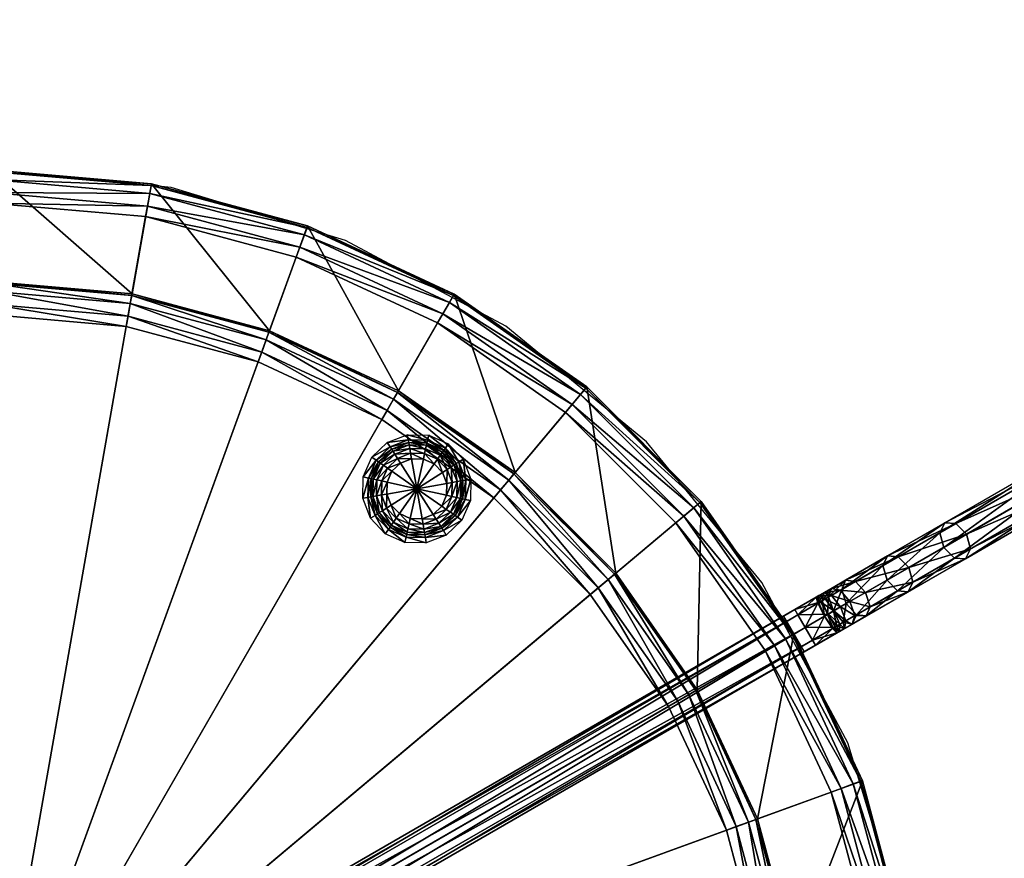
# Model space of a CAD drawing. Extents: x -2.036 to -1.472, y 1.551 to 1.887.
# Drawn here: x -1.787 to -1.668, y 1.692 to 1.793 of the extents above; entities that cross this region are included whole.
import ezdxf

# ---------------------------------------------------------------- set-up
doc = ezdxf.new("R2010")
doc.units = 0
for name, color, linetype in [('72_BELUX_BASICS_D2_LI_ELECTRIC', 18, 'CONTINUOUS'), ('72_BELUX_BASICS_D2_LI_FRAME', 18, 'CONTINUOUS'), ('72OFGO2D01_GRAFIK', 1, 'CONTINUOUS'), ('72OFGO3D01_ANY', 1, 'CONTINUOUS'), ('72OFGO3D01_UTURN__BODY', 1, 'CONTINUOUS'), ('72OFGO3D01_UTURN__CABLE', 1, 'CONTINUOUS')]:
    doc.layers.add(name, color=color, linetype=linetype)

# ---------------------------------------------------------------- blocks, each defined once
blk = doc.blocks.new('OB__000012')
at = {"layer": '72OFGO3D01_UTURN__CABLE'}
mesh = blk.add_polyface(dxfattribs=at)
corners = [(0.00073, 0, 0.03625), (0.00073, -0.10489, 0.03625), (0.0025, -0.10488, 0.03551), (0.0025, 0, 0.03551), (0, 0, 0.03801), (0, -0.10489, 0.03801), (0.00073, 0, 0.03978), (0.00073, -0.1049, 0.03978), (0.0025, 0, 0.04051), (0.0025, -0.1049, 0.04051), (0.00427, 0, 0.03978), (0.00427, -0.1049, 0.03978), (0.005, 0, 0.03801), (0.005, -0.10489, 0.03801), (0.00427, 0, 0.03625), (0.00427, -0.10489, 0.03625), (0.00073, -0.10768, 0.03622), (0.0025, -0.10761, 0.03549), (0, -0.10787, 0.03799), (0.00073, -0.10805, 0.03976), (0.0025, -0.10813, 0.04049), (0.00427, -0.10805, 0.03976), (0.005, -0.10787, 0.03799), (0.00427, -0.10768, 0.03622), (0.00073, -0.1078, 0.0362), (0, -0.10825, 0.03791), (0.005, -0.10825, 0.03791), (0.00427, -0.1087, 0.03963), (0.00427, -0.1078, 0.0362), (0.00073, -0.10828, 0.03604), (0.0025, -0.10802, 0.03536), (0.00427, -0.10828, 0.03604)]
mesh.append_faces([[corners[k] for k in face] for face in [(17, 16, 24), (23, 17, 28)]], dxfattribs={"color": 159})
mesh.append_faces([[corners[k] for k in face] for face in [(0, 1, 2), (2, 3, 0), (4, 5, 1), (1, 0, 4), (6, 7, 5), (5, 4, 6), (8, 9, 7), (7, 6, 8), (10, 11, 9), (9, 8, 10), (12, 13, 11), (11, 10, 12), (14, 15, 13), (13, 12, 14), (3, 2, 15), (15, 14, 3), (1, 16, 17), (17, 2, 1), (5, 18, 16), (16, 1, 5), (7, 19, 18), (18, 5, 7), (9, 20, 19), (19, 7, 9), (11, 21, 20), (20, 9, 11), (13, 22, 21), (21, 11, 13), (15, 23, 22), (22, 13, 15), (2, 17, 23), (23, 15, 2), (18, 25, 24), (24, 16, 18), (25, 18, 19), (22, 26, 27), (27, 21, 22), (23, 28, 26), (26, 22, 23), (24, 29, 30), (30, 17, 24), (29, 24, 25), (17, 30, 31), (31, 28, 17)]], dxfattribs={"vtx2": -1, "color": 159})
mesh = blk.add_polyface(dxfattribs=at)
corners = [(0.00073, -0.10805, 0.03976), (0.00073, -0.1087, 0.03963), (0, -0.10825, 0.03791), (0.0025, -0.10813, 0.04049), (0.0025, -0.10889, 0.04033), (0.00427, -0.10805, 0.03976), (0.00427, -0.1087, 0.03963), (0, -0.10892, 0.03769), (0.00073, -0.10828, 0.03604), (0.00073, -0.10957, 0.03934), (0.0025, -0.10983, 0.04003), (0.00427, -0.10957, 0.03934), (0.005, -0.10825, 0.03791), (0.005, -0.10892, 0.03769), (0.00427, -0.1078, 0.0362), (0.00427, -0.10828, 0.03604), (0.00073, -0.10919, 0.03563), (0.0025, -0.10886, 0.03498), (0.0025, -0.10802, 0.03536), (0, -0.11, 0.03721), (0.00073, -0.11081, 0.03878), (0.0025, -0.11114, 0.03943), (0.00427, -0.11081, 0.03878), (0.005, -0.11, 0.03721), (0.00427, -0.10919, 0.03563), (0.00073, -0.11103, 0.03457), (0.0025, -0.11064, 0.03396), (0, -0.11199, 0.03607), (0.00073, -0.11294, 0.03756), (0.0025, -0.11334, 0.03817), (0.005, -0.11199, 0.03607), (0.00427, -0.11294, 0.03756), (0.00427, -0.11103, 0.03457)]
mesh.append_faces([[corners[k] for k in face] for face in [(0, 1, 2), (3, 4, 1), (1, 0, 3), (5, 6, 4), (4, 3, 5), (2, 7, 8), (1, 9, 7), (7, 2, 1), (4, 10, 9), (9, 1, 4), (6, 11, 10), (10, 4, 6), (12, 13, 11), (11, 6, 12), (14, 15, 13), (13, 12, 14), (8, 16, 17), (17, 18, 8), (7, 19, 16), (16, 8, 7), (9, 20, 19), (19, 7, 9), (10, 21, 20), (20, 9, 10), (11, 22, 21), (21, 10, 11), (13, 23, 22), (22, 11, 13), (15, 24, 23), (23, 13, 15), (18, 17, 24), (24, 15, 18), (16, 25, 26), (26, 17, 16), (19, 27, 25), (25, 16, 19), (20, 28, 27), (27, 19, 20), (28, 20, 21), (29, 21, 22), (23, 30, 31), (31, 22, 23), (24, 32, 30), (30, 23, 24), (17, 26, 32), (32, 24, 17)]], dxfattribs={"vtx2": -1, "color": 159})
mesh = blk.add_polyface(dxfattribs=at)
corners = [(0.0025, -0.11114, 0.03943), (0.0025, -0.11334, 0.03817), (0.00073, -0.11294, 0.03756), (0.00427, -0.11081, 0.03878), (0.00427, -0.11294, 0.03756), (0.00073, -0.11103, 0.03457), (0.00073, -0.11678, 0.03049), (0.0025, -0.11634, 0.02991), (0.0025, -0.11064, 0.03396), (0, -0.11199, 0.03607), (0, -0.11785, 0.0319), (0.00073, -0.11892, 0.03331), (0.0025, -0.11936, 0.03389), (0.00427, -0.11892, 0.03331), (0.005, -0.11199, 0.03607), (0.005, -0.11785, 0.0319), (0.00427, -0.11103, 0.03457), (0.00427, -0.11678, 0.03049), (0.00073, -0.12471, 0.02406), (0.0025, -0.12424, 0.0235), (0, -0.12584, 0.02542), (0.00073, -0.12697, 0.02678), (0.0025, -0.12744, 0.02735), (0.00427, -0.12697, 0.02678), (0.005, -0.12584, 0.02542), (0.00427, -0.12471, 0.02406), (0.00073, -0.14118, 0.0101), (0.0025, -0.14075, 0.00951), (0, -0.14222, 0.01153), (0.00073, -0.14327, 0.01296), (0.0025, -0.1437, 0.01355), (0.00427, -0.14327, 0.01296), (0.00427, -0.14118, 0.0101), (0.005, -0.14222, 0.01153)]
mesh.append_faces([[corners[k] for k in face] for face in [(0, 1, 2), (3, 4, 1), (5, 6, 7), (7, 8, 5), (9, 10, 6), (6, 5, 9), (2, 11, 10), (10, 9, 2), (1, 12, 11), (11, 2, 1), (4, 13, 12), (12, 1, 4), (14, 15, 13), (13, 4, 14), (16, 17, 15), (15, 14, 16), (8, 7, 17), (17, 16, 8), (6, 18, 19), (19, 7, 6), (10, 20, 18), (18, 6, 10), (11, 21, 20), (20, 10, 11), (12, 22, 21), (21, 11, 12), (13, 23, 22), (22, 12, 13), (15, 24, 23), (23, 13, 15), (17, 25, 24), (24, 15, 17), (7, 19, 25), (25, 17, 7), (18, 26, 27), (27, 19, 18), (20, 28, 26), (26, 18, 20), (28, 20, 21), (29, 21, 22), (30, 22, 23), (31, 23, 24), (25, 32, 33), (33, 24, 25), (19, 27, 32), (32, 25, 19)]], dxfattribs={"vtx2": -1, "color": 159})
mesh = blk.add_polyface(dxfattribs=at)
corners = [(0.00073, -0.12697, 0.02678), (0.00073, -0.14327, 0.01296), (0, -0.14222, 0.01153), (0.0025, -0.12744, 0.02735), (0.0025, -0.1437, 0.01355), (0.00427, -0.12697, 0.02678), (0.00427, -0.14327, 0.01296), (0.005, -0.12584, 0.02542), (0.005, -0.14222, 0.01153), (0.00073, -0.14118, 0.0101), (0.00073, -0.1461, 0.00702), (0.0025, -0.14574, 0.00638), (0.0025, -0.14075, 0.00951), (0, -0.14696, 0.00857), (0.00073, -0.14782, 0.01012), (0.0025, -0.14818, 0.01075), (0.00427, -0.14782, 0.01012), (0.005, -0.14696, 0.00857), (0.00427, -0.14118, 0.0101), (0.00427, -0.1461, 0.00702), (0.00073, -0.15019, 0.005), (0.0025, -0.1499, 0.00433), (0, -0.1509, 0.00662), (0.00073, -0.15162, 0.00824), (0.0025, -0.15191, 0.00891), (0.00427, -0.15162, 0.00824), (0.005, -0.1509, 0.00662), (0.00427, -0.15019, 0.005), (0.00073, -0.15442, 0.00336), (0.0025, -0.15419, 0.00267), (0, -0.15499, 0.00504), (0.00073, -0.15555, 0.00672), (0.00427, -0.15555, 0.00672), (0.005, -0.15499, 0.00504), (0.00427, -0.15442, 0.00336)]
mesh.append_faces([[corners[k] for k in face] for face in [(0, 1, 2), (3, 4, 1), (5, 6, 4), (7, 8, 6), (9, 10, 11), (11, 12, 9), (2, 13, 10), (10, 9, 2), (1, 14, 13), (13, 2, 1), (4, 15, 14), (14, 1, 4), (6, 16, 15), (15, 4, 6), (8, 17, 16), (16, 6, 8), (18, 19, 17), (17, 8, 18), (12, 11, 19), (19, 18, 12), (10, 20, 21), (21, 11, 10), (13, 22, 20), (20, 10, 13), (14, 23, 22), (22, 13, 14), (15, 24, 23), (23, 14, 15), (16, 25, 24), (24, 15, 16), (17, 26, 25), (25, 16, 17), (19, 27, 26), (26, 17, 19), (11, 21, 27), (27, 19, 11), (20, 28, 29), (29, 21, 20), (28, 20, 22), (30, 22, 23), (31, 23, 24), (32, 25, 26), (33, 26, 27), (21, 29, 34), (34, 27, 21)]], dxfattribs={"vtx2": -1, "color": 159})
mesh = blk.add_polyface(dxfattribs=at)
corners = [(0, -0.1509, 0.00662), (0, -0.15499, 0.00504), (0.00073, -0.15442, 0.00336), (0.00073, -0.15162, 0.00824), (0.00073, -0.15555, 0.00672), (0.0025, -0.15191, 0.00891), (0.0025, -0.15578, 0.00742), (0.00427, -0.15162, 0.00824), (0.00427, -0.15555, 0.00672), (0.005, -0.1509, 0.00662), (0.005, -0.15499, 0.00504), (0.00427, -0.15019, 0.005), (0.00427, -0.15442, 0.00336), (0.00073, -0.1588, 0.00212), (0.0025, -0.15863, 0.0014), (0.0025, -0.15419, 0.00267), (0, -0.15921, 0.00384), (0.00073, -0.15961, 0.00556), (0.0025, -0.15978, 0.00627), (0.00427, -0.15961, 0.00556), (0.005, -0.15921, 0.00384), (0.00427, -0.1588, 0.00212), (0.00073, -0.16331, 0.00126), (0.0025, -0.1632, 0.00053), (0, -0.16356, 0.00301), (0.00073, -0.16382, 0.00476), (0.0025, -0.16392, 0.00548), (0.00427, -0.16382, 0.00476), (0.005, -0.16356, 0.00301), (0.00427, -0.16331, 0.00126), (0.0025, -0.16792, 0.00005), (0.00073, -0.16796, 0.00078), (0, -0.16806, 0.00255), (0.00073, -0.16815, 0.00432), (0.00427, -0.16815, 0.00432), (0.005, -0.16806, 0.00255), (0.00427, -0.16796, 0.00078)]
mesh.append_faces([[corners[k] for k in face] for face in [(0, 1, 2), (3, 4, 1), (5, 6, 4), (7, 8, 6), (6, 5, 7), (9, 10, 8), (11, 12, 10), (2, 13, 14), (14, 15, 2), (1, 16, 13), (13, 2, 1), (4, 17, 16), (16, 1, 4), (6, 18, 17), (17, 4, 6), (8, 19, 18), (18, 6, 8), (10, 20, 19), (19, 8, 10), (12, 21, 20), (20, 10, 12), (15, 14, 21), (21, 12, 15), (13, 22, 23), (23, 14, 13), (16, 24, 22), (22, 13, 16), (17, 25, 24), (24, 16, 17), (18, 26, 25), (25, 17, 18), (19, 27, 26), (26, 18, 19), (20, 28, 27), (27, 19, 20), (21, 29, 28), (28, 20, 21), (14, 23, 29), (29, 21, 14), (30, 23, 22), (31, 22, 24), (32, 24, 25), (33, 25, 26), (34, 27, 28), (35, 28, 29), (36, 29, 23)]], dxfattribs={"vtx2": -1, "color": 159})
mesh = blk.add_polyface(dxfattribs=at)
corners = [(0.00073, -0.16796, 0.00078), (0.00073, -0.17394, 0.00073), (0.0025, -0.17397), (0.0025, -0.16792, 0.00005), (0, -0.16806, 0.00255), (0, -0.17387, 0.0025), (0.00073, -0.16815, 0.00432), (0.00073, -0.1738, 0.00427), (0.0025, -0.16819, 0.00505), (0.0025, -0.17377, 0.005), (0.00427, -0.16815, 0.00432), (0.00427, -0.1738, 0.00427), (0.005, -0.16806, 0.00255), (0.005, -0.17387, 0.0025), (0.00427, -0.16796, 0.00078), (0.00427, -0.17394, 0.00073), (0.00073, -0.18014, 0.00128), (0.0025, -0.18024, 0.00056), (0, -0.17989, 0.00304), (0.00073, -0.17965, 0.00479), (0.0025, -0.17955, 0.00552), (0.00427, -0.17965, 0.00479), (0.005, -0.17989, 0.00304), (0.00427, -0.18014, 0.00128), (0, -0.18741, 0.00445), (0.00073, -0.18695, 0.00616), (0.0025, -0.18676, 0.00687), (0.00427, -0.18695, 0.00616), (0.005, -0.18741, 0.00445), (0.00073, -0.16331, 0.00126), (0, -0.16356, 0.00301), (0.00073, -0.16382, 0.00476), (0.0025, -0.16392, 0.00548), (0.00427, -0.16382, 0.00476), (0.005, -0.16356, 0.00301), (0.00427, -0.16331, 0.00126), (0.0025, -0.1632, 0.00053)]
mesh.append_faces([[corners[k] for k in face] for face in [(0, 1, 2), (2, 3, 0), (4, 5, 1), (1, 0, 4), (6, 7, 5), (5, 4, 6), (8, 9, 7), (7, 6, 8), (10, 11, 9), (9, 8, 10), (12, 13, 11), (11, 10, 12), (14, 15, 13), (13, 12, 14), (3, 2, 15), (15, 14, 3), (1, 16, 17), (17, 2, 1), (5, 18, 16), (16, 1, 5), (7, 19, 18), (18, 5, 7), (9, 20, 19), (19, 7, 9), (11, 21, 20), (20, 9, 11), (13, 22, 21), (21, 11, 13), (15, 23, 22), (22, 13, 15), (2, 17, 23), (23, 15, 2), (24, 18, 19), (25, 19, 20), (26, 20, 21), (27, 21, 22), (28, 22, 23), (29, 0, 3), (30, 4, 0), (31, 6, 4), (32, 8, 6), (33, 10, 8), (8, 32, 33), (34, 12, 10), (35, 14, 12), (36, 3, 14)]], dxfattribs={"vtx2": -1, "color": 159})
mesh = blk.add_polyface(dxfattribs=at)
corners = [(0.00073, -0.18014, 0.00128), (0.00073, -0.18787, 0.00273), (0.0025, -0.18807, 0.00202), (0.0025, -0.18024, 0.00056), (0, -0.17989, 0.00304), (0, -0.18741, 0.00445), (0.00073, -0.17965, 0.00479), (0.00073, -0.18695, 0.00616), (0.0025, -0.17955, 0.00552), (0.0025, -0.18676, 0.00687), (0.00427, -0.17965, 0.00479), (0.00427, -0.18695, 0.00616), (0.005, -0.17989, 0.00304), (0.005, -0.18741, 0.00445), (0.00427, -0.18014, 0.00128), (0.00427, -0.18787, 0.00273), (0.00073, -0.21276, 0.01158), (0.0025, -0.21302, 0.0109), (0, -0.21215, 0.01324), (0.00073, -0.21153, 0.0149), (0.0025, -0.21128, 0.01559), (0.00427, -0.21153, 0.0149), (0.005, -0.21215, 0.01324), (0.00427, -0.21276, 0.01158), (0.00073, -0.23209, 0.01907), (0.0025, -0.23234, 0.01838), (0, -0.23148, 0.02073), (0.00073, -0.23087, 0.02239), (0.0025, -0.23061, 0.02308), (0.00427, -0.23087, 0.02239), (0.005, -0.23148, 0.02073), (0.00427, -0.23209, 0.01907), (0.00073, -0.24224, 0.02634), (0.0025, -0.24204, 0.02705), (0.00427, -0.24224, 0.02634)]
mesh.append_faces([[corners[k] for k in face] for face in [(0, 1, 2), (2, 3, 0), (4, 5, 1), (1, 0, 4), (6, 7, 5), (8, 9, 7), (10, 11, 9), (12, 13, 11), (14, 15, 13), (3, 2, 15), (15, 14, 3), (1, 16, 17), (17, 2, 1), (5, 18, 16), (16, 1, 5), (7, 19, 18), (18, 5, 7), (9, 20, 19), (19, 7, 9), (11, 21, 20), (20, 9, 11), (13, 22, 21), (21, 11, 13), (15, 23, 22), (22, 13, 15), (2, 17, 23), (23, 15, 2), (16, 24, 25), (25, 17, 16), (18, 26, 24), (24, 16, 18), (19, 27, 26), (26, 18, 19), (20, 28, 27), (27, 19, 20), (21, 29, 28), (28, 20, 21), (22, 30, 29), (29, 21, 22), (23, 31, 30), (30, 22, 23), (17, 25, 31), (31, 23, 17), (32, 27, 28), (33, 28, 29), (34, 29, 30)]], dxfattribs={"vtx2": -1, "color": 159})
mesh = blk.add_polyface(dxfattribs=at)
corners = [(0.00073, -0.24522, 0.02325), (0.00073, -0.24733, 0.02327), (0.0025, -0.24728, 0.02254), (0.0025, -0.24527, 0.02252), (0, -0.24508, 0.02502), (0, -0.24743, 0.02503), (0.00073, -0.24494, 0.02678), (0.00073, -0.24753, 0.0268), (0.0025, -0.24488, 0.02751), (0.0025, -0.24758, 0.02753), (0.00427, -0.24494, 0.02678), (0.00427, -0.24753, 0.0268), (0.005, -0.24508, 0.02502), (0.005, -0.24743, 0.02503), (0.00427, -0.24522, 0.02325), (0.00427, -0.24733, 0.02327), (0.00073, -0.23209, 0.01907), (0.00073, -0.24323, 0.02294), (0.0025, -0.24343, 0.02224), (0.0025, -0.23234, 0.01838), (0, -0.23148, 0.02073), (0, -0.24274, 0.02464), (0.00073, -0.23087, 0.02239), (0.00073, -0.24224, 0.02634), (0.0025, -0.23061, 0.02308), (0.0025, -0.24204, 0.02705), (0.00427, -0.23087, 0.02239), (0.00427, -0.24224, 0.02634), (0.005, -0.23148, 0.02073), (0.005, -0.24274, 0.02464), (0.00427, -0.23209, 0.01907), (0.00427, -0.24323, 0.02294)]
mesh.append_faces([[corners[k] for k in face] for face in [(0, 1, 2), (2, 3, 0), (4, 5, 1), (1, 0, 4), (6, 7, 5), (5, 4, 6), (8, 9, 7), (7, 6, 8), (10, 11, 9), (9, 8, 10), (12, 13, 11), (11, 10, 12), (14, 15, 13), (13, 12, 14), (3, 2, 15), (15, 14, 3), (16, 17, 18), (18, 19, 16), (20, 21, 17), (17, 16, 20), (22, 23, 21), (21, 20, 22), (24, 25, 23), (26, 27, 25), (28, 29, 27), (30, 31, 29), (29, 28, 30), (19, 18, 31), (31, 30, 19), (17, 0, 3), (3, 18, 17), (21, 4, 0), (0, 17, 21), (23, 6, 4), (4, 21, 23), (25, 8, 6), (6, 23, 25), (27, 10, 8), (8, 25, 27), (29, 12, 10), (10, 27, 29), (31, 14, 12), (12, 29, 31), (18, 3, 14), (14, 31, 18)]], dxfattribs={"vtx2": -1, "color": 159})
blk = doc.blocks.new('OB__000013')
at = {"layer": '72OFGO3D01_UTURN__CABLE', "rotation": 120}
blk.add_blockref('OB__000012', (-1.78132, 1.66535, 2.7025), dxfattribs=at)
blk = doc.blocks.new('OB__000033')
at = {"layer": '72OFGO3D01_UTURN__BODY'}
mesh = blk.add_polyface(dxfattribs=at)
corners = [(0.14977, -0.00935, 0.00021), (0.13132, -0.00441, 0.00021), (0.1311, -0.00566, 0), (0.15031, -0.00788, 0.00117), (0.1316, -0.00286, 0.00117), (0.15064, -0.00697, 0.00274), (0.13176, -0.00191, 0.00274), (0.15071, -0.00677, 0.004), (0.1318, -0.00171, 0.004), (0.14609, -0.01946, 0.022), (0.12946, -0.015, 0.022), (0.1318, -0.00171, 0.022), (0.14609, -0.01946, 0.027), (0.12946, -0.015, 0.027), (0.14602, -0.01965, 0.02826), (0.12942, -0.0152, 0.02826), (0.14569, -0.02056, 0.02983), (0.12925, -0.01616, 0.02983), (0.14515, -0.02204, 0.03079), (0.12898, -0.0177, 0.03079), (0.14472, -0.02323, 0.031), (0.12876, -0.01896, 0.031), (0.1123, -0.1123, 0), (0.1123, -0.00402, 0), (0.1123, -0.00275, 0.00021), (0.1123, -0.00118, 0.00117), (0.1123, -0.00021, 0.00274), (0.1123, 0, 0.004), (0.1123, 0, 0.022), (0.1123, -0.0135, 0.022), (0.1123, -0.0135, 0.027), (0.1123, -0.01371, 0.02826), (0.1123, -0.01468, 0.02983), (0.1123, -0.01625, 0.03079), (0.1123, -0.01752, 0.031)]
mesh.append_faces([[corners[k] for k in face] for face in [(22, 2, 23)]], dxfattribs={"color": 179})
mesh.append_faces([[corners[k] for k in face] for face in [(0, 1, 2), (3, 4, 1), (5, 6, 4), (7, 8, 6), (9, 10, 11), (12, 13, 10), (14, 15, 13), (16, 17, 15), (18, 19, 17), (20, 21, 19), (1, 24, 23), (23, 2, 1), (4, 25, 24), (24, 1, 4), (6, 26, 25), (25, 4, 6), (8, 27, 26), (26, 6, 8), (11, 28, 27), (27, 8, 11), (10, 29, 28), (28, 11, 10), (13, 30, 29), (29, 10, 13), (15, 31, 30), (30, 13, 15), (17, 32, 31), (31, 15, 17), (19, 33, 32), (32, 17, 19), (21, 34, 33), (33, 19, 21)]], dxfattribs={"vtx2": -1, "color": 179})
mesh = blk.add_polyface(dxfattribs=at)
corners = [(0.16708, -0.01742, 0.00021), (0.14977, -0.00935, 0.00021), (0.14933, -0.01055, 0), (0.16786, -0.01606, 0.00117), (0.15031, -0.00788, 0.00117), (0.16835, -0.01522, 0.00274), (0.15064, -0.00697, 0.00274), (0.16845, -0.01505, 0.004), (0.15071, -0.00677, 0.004), (0.16845, -0.01505, 0.022), (0.15071, -0.00677, 0.022), (0.1617, -0.02674, 0.022), (0.14609, -0.01946, 0.022), (0.1617, -0.02674, 0.027), (0.14609, -0.01946, 0.027), (0.1616, -0.02692, 0.02826), (0.14602, -0.01965, 0.02826), (0.16111, -0.02776, 0.02983), (0.14569, -0.02056, 0.02983), (0.16033, -0.02911, 0.03079), (0.14515, -0.02204, 0.03079), (0.15969, -0.03021, 0.031), (0.14472, -0.02323, 0.031), (0.1311, -0.00566, 0), (0.13132, -0.00441, 0.00021), (0.1316, -0.00286, 0.00117), (0.13176, -0.00191, 0.00274), (0.1318, -0.00171, 0.022), (0.1318, -0.00171, 0.004), (0.12946, -0.015, 0.022), (0.12946, -0.015, 0.027), (0.12942, -0.0152, 0.02826), (0.12925, -0.01616, 0.02983), (0.12898, -0.0177, 0.03079), (0.159, -0.03513, 0.03123), (0.15806, -0.03728, 0.03123), (0.15744, -0.03714, 0.031), (0.15801, -0.03962, 0.03123), (0.1584, -0.03735, 0.0318), (0.15738, -0.03973, 0.031), (0.15832, -0.04214, 0.031)]
mesh.append_faces([[corners[k] for k in face] for face in [(0, 1, 2), (3, 4, 1), (5, 6, 4), (7, 8, 6), (9, 10, 8), (11, 12, 10), (13, 14, 12), (12, 11, 13), (15, 16, 14), (14, 13, 15), (17, 18, 16), (16, 15, 17), (19, 20, 18), (18, 17, 19), (21, 22, 20), (20, 19, 21), (23, 2, 1), (24, 1, 4), (25, 4, 6), (26, 6, 8), (10, 27, 28), (28, 8, 10), (27, 10, 12), (29, 12, 14), (30, 14, 16), (31, 16, 18), (32, 18, 20), (33, 20, 22), (34, 35, 36), (37, 35, 38), (39, 36, 35), (35, 37, 39), (40, 39, 37)]], dxfattribs={"vtx2": -1, "color": 179})
mesh = blk.add_polyface(dxfattribs=at)
corners = [(0.18588, -0.05056, 0.03079), (0.17404, -0.03872, 0.03079), (0.17505, -0.03752, 0.02983), (0.18491, -0.05137, 0.031), (0.17323, -0.03969, 0.031), (0.1123, -0.1123, 0), (0.14933, -0.01055, 0), (0.1311, -0.00566, 0), (0.16285, -0.04341, 0.03305), (0.16108, -0.04263, 0.03305), (0.16143, -0.04214, 0.03338), (0.16298, -0.04283, 0.03338), (0.16275, -0.04384, 0.03253), (0.16083, -0.043, 0.03253), (0.1627, -0.0441, 0.0318), (0.16068, -0.04321, 0.0318), (0.16478, -0.04345, 0.03305), (0.16468, -0.04286, 0.03338), (0.16658, -0.04275, 0.03305), (0.16626, -0.04225, 0.03338), (0.16682, -0.04313, 0.03253), (0.16486, -0.04389, 0.03253), (0.16696, -0.04335, 0.0318), (0.16834, -0.04167, 0.03253), (0.16856, -0.04182, 0.0318), (0.16884, -0.04202, 0.03123), (0.16715, -0.04364, 0.03123), (0.16936, -0.04238, 0.031), (0.16749, -0.04418, 0.031), (0.16181, -0.04159, 0.0335), (0.16312, -0.04217, 0.0335), (0.16456, -0.0422, 0.0335), (0.15975, -0.04124, 0.03305), (0.15937, -0.04147, 0.03253), (0.16048, -0.0435, 0.03123), (0.15886, -0.0418, 0.03123), (0.15915, -0.04162, 0.0318), (0.16011, -0.04402, 0.031), (0.15832, -0.04214, 0.031)]
mesh.append_faces([[corners[k] for k in face] for face in [(5, 6, 7)]], dxfattribs={"color": 179})
mesh.append_faces([[corners[k] for k in face] for face in [(0, 1, 2), (3, 4, 1), (8, 9, 10), (10, 11, 8), (12, 13, 9), (9, 8, 12), (14, 15, 13), (16, 8, 11), (11, 17, 16), (18, 16, 17), (17, 19, 18), (20, 21, 16), (16, 18, 20), (21, 20, 22), (23, 20, 18), (24, 22, 20), (20, 23, 24), (25, 26, 22), (22, 24, 25), (27, 28, 26), (26, 25, 27), (11, 10, 29), (29, 30, 11), (17, 11, 30), (30, 31, 17), (19, 17, 31), (32, 9, 13), (33, 13, 15), (34, 35, 36), (36, 15, 34), (37, 38, 35), (35, 34, 37)]], dxfattribs={"vtx2": -1, "color": 179})
mesh = blk.add_polyface(dxfattribs=at)
corners = [(0.14933, -0.01055, 0), (0.16644, -0.01852, 0), (0.16708, -0.01742, 0.00021), (0.14977, -0.00935, 0.00021), (0.16786, -0.01606, 0.00117), (0.15031, -0.00788, 0.00117), (0.16835, -0.01522, 0.00274), (0.15071, -0.00677, 0.022), (0.16845, -0.01505, 0.022), (0.1617, -0.02674, 0.022), (0.16036, -0.03608, 0.03338), (0.16158, -0.0349, 0.03338), (0.16194, -0.03547, 0.0335), (0.16091, -0.03647, 0.0335), (0.15967, -0.03763, 0.03338), (0.16392, -0.03858, 0.0335), (0.16317, -0.03429, 0.03338), (0.16126, -0.0344, 0.03305), (0.16306, -0.0337, 0.03305), (0.16102, -0.03403, 0.03253), (0.16088, -0.0338, 0.0318), (0.16294, -0.033, 0.0318), (0.16298, -0.03326, 0.03253), (0.1607, -0.03351, 0.03123), (0.16288, -0.03266, 0.03123), (0.16035, -0.03298, 0.031), (0.16277, -0.03204, 0.031), (0.15987, -0.03574, 0.03305), (0.1595, -0.03548, 0.03253), (0.15929, -0.03533, 0.0318), (0.159, -0.03513, 0.03123), (0.15848, -0.03477, 0.031), (0.15909, -0.03751, 0.03305), (0.15865, -0.03741, 0.03253), (0.1584, -0.03735, 0.0318), (0.15806, -0.03728, 0.03123), (0.15744, -0.03714, 0.031)]
mesh.append_faces([[corners[k] for k in face] for face in [(15, 13, 12)]], dxfattribs={"color": 179})
mesh.append_faces([[corners[k] for k in face] for face in [(0, 1, 2), (3, 2, 4), (5, 4, 6), (7, 8, 9), (10, 11, 12), (12, 13, 10), (14, 10, 13), (16, 11, 17), (18, 17, 19), (20, 21, 22), (22, 19, 20), (23, 24, 21), (21, 20, 23), (25, 26, 24), (24, 23, 25), (27, 17, 11), (11, 10, 27), (28, 19, 17), (17, 27, 28), (29, 20, 19), (19, 28, 29), (30, 23, 20), (20, 29, 30), (31, 25, 23), (23, 30, 31), (32, 27, 10), (33, 28, 27), (34, 29, 28), (28, 33, 34), (35, 30, 29), (29, 34, 35), (36, 31, 30)]], dxfattribs={"vtx2": -1, "color": 179})
mesh = blk.add_polyface(dxfattribs=at)
corners = [(0.17581, -0.03661, 0.027), (0.1617, -0.02674, 0.027), (0.1617, -0.02674, 0.022), (0.17567, -0.03677, 0.02826), (0.1616, -0.02692, 0.02826), (0.17505, -0.03752, 0.02983), (0.16111, -0.02776, 0.02983), (0.17404, -0.03872, 0.03079), (0.16033, -0.02911, 0.03079), (0.17323, -0.03969, 0.031), (0.15969, -0.03021, 0.031), (0.15064, -0.00697, 0.00274), (0.16835, -0.01522, 0.00274), (0.16845, -0.01505, 0.004), (0.15071, -0.00677, 0.004), (0.16845, -0.01505, 0.022), (0.16317, -0.03429, 0.03338), (0.16486, -0.03433, 0.03338), (0.16472, -0.03498, 0.0335), (0.16158, -0.0349, 0.03338), (0.16328, -0.03495, 0.0335), (0.16847, -0.03568, 0.03253), (0.16702, -0.03416, 0.03253), (0.16717, -0.03394, 0.0318), (0.1687, -0.03554, 0.0318), (0.16737, -0.03366, 0.03123), (0.16499, -0.03375, 0.03305), (0.16676, -0.03452, 0.03305), (0.16642, -0.03501, 0.03338), (0.16509, -0.03331, 0.03253), (0.16515, -0.03305, 0.0318), (0.16522, -0.03271, 0.03123), (0.16536, -0.03209, 0.03049), (0.16773, -0.03314, 0.03013), (0.16306, -0.0337, 0.03305), (0.16298, -0.03326, 0.03253), (0.16294, -0.033, 0.0318), (0.16288, -0.03266, 0.03123), (0.16277, -0.03204, 0.031), (0.16126, -0.0344, 0.03305), (0.16102, -0.03403, 0.03253)]
mesh.append_faces([[corners[k] for k in face] for face in [(0, 1, 2), (3, 4, 1), (5, 6, 4), (7, 8, 6), (9, 10, 8), (11, 12, 13), (14, 13, 15), (16, 17, 18), (19, 16, 20), (21, 22, 23), (24, 23, 25), (26, 27, 28), (28, 17, 26), (29, 22, 27), (27, 26, 29), (30, 23, 22), (22, 29, 30), (31, 25, 23), (23, 30, 31), (32, 33, 25), (25, 31, 32), (34, 26, 17), (17, 16, 34), (35, 29, 26), (26, 34, 35), (36, 30, 29), (29, 35, 36), (37, 31, 30), (30, 36, 37), (38, 32, 31), (31, 37, 38), (39, 34, 16), (40, 35, 34)]], dxfattribs={"vtx2": -1, "color": 179})
mesh = blk.add_polyface(dxfattribs=at)
corners = [(0.20708, -0.1123, 0.031), (0.1123, -0.1123, 0.031), (0.20564, -0.09584, 0.031), (0.1123, -0.1123, 0.031), (0.20137, -0.07988, 0.031), (0.1123, -0.1123, 0), (0.21405, -0.07526, 0), (0.20608, -0.05816, 0), (0.1123, -0.1123, 0.031), (0.19439, -0.06491, 0.031), (0.1123, -0.1123, 0), (0.19525, -0.0427, 0), (0.1123, -0.1123, 0.031), (0.18491, -0.05137, 0.031), (0.1123, -0.1123, 0), (0.1819, -0.02935, 0), (0.1123, -0.1123, 0.031), (0.17323, -0.03969, 0.031), (0.1123, -0.1123, 0), (0.16644, -0.01852, 0), (0.1123, -0.1123, 0.031), (0.15969, -0.03021, 0.031), (0.1123, -0.1123, 0), (0.14933, -0.01055, 0), (0.1123, -0.1123, 0.031), (0.14472, -0.02323, 0.031), (0.1123, -0.1123, 0.031), (0.12876, -0.01896, 0.031), (0.1123, -0.1123, 0.031), (0.1123, -0.01752, 0.031), (0.20564, -0.12876, 0.031), (0.1123, -0.1123, 0.031), (0.20708, -0.1123, 0.031), (0.16083, -0.043, 0.03253), (0.16275, -0.04384, 0.03253), (0.1627, -0.0441, 0.0318), (0.16262, -0.04444, 0.03123), (0.16048, -0.0435, 0.03123), (0.16068, -0.04321, 0.0318), (0.16248, -0.04506, 0.031), (0.16011, -0.04402, 0.031), (0.16486, -0.04389, 0.03253), (0.16285, -0.04341, 0.03305), (0.16478, -0.04345, 0.03305), (0.1649, -0.04415, 0.0318), (0.16497, -0.04449, 0.03123), (0.16507, -0.04512, 0.031), (0.16696, -0.04335, 0.0318), (0.16715, -0.04364, 0.03123), (0.16749, -0.04418, 0.031)]
mesh.append_faces([[corners[k] for k in face] for face in [(0, 1, 2), (2, 3, 4), (5, 6, 7), (4, 8, 9), (10, 7, 11), (9, 12, 13), (14, 11, 15), (13, 16, 17), (18, 15, 19), (17, 20, 21), (22, 19, 23), (21, 24, 25), (25, 26, 27), (27, 28, 29), (30, 31, 32)]], dxfattribs={"color": 179})
mesh.append_faces([[corners[k] for k in face] for face in [(33, 34, 35), (36, 37, 38), (38, 35, 36), (39, 40, 37), (37, 36, 39), (41, 34, 42), (42, 43, 41), (44, 35, 34), (34, 41, 44), (45, 36, 35), (35, 44, 45), (46, 39, 36), (36, 45, 46), (47, 44, 41), (48, 45, 44), (44, 47, 48), (49, 46, 45), (45, 48, 49)]], dxfattribs={"vtx2": -1, "color": 179})
mesh = blk.add_polyface(dxfattribs=at)
corners = [(0.17581, -0.03661, 0.022), (0.1617, -0.02674, 0.022), (0.16845, -0.01505, 0.022), (0.16033, -0.02911, 0.03079), (0.17404, -0.03872, 0.03079), (0.17323, -0.03969, 0.031), (0.16875, -0.03965, 0.03305), (0.16798, -0.04141, 0.03305), (0.16749, -0.04107, 0.03338), (0.16817, -0.03952, 0.03338), (0.16919, -0.03974, 0.03253), (0.16834, -0.04167, 0.03253), (0.16945, -0.0398, 0.0318), (0.16856, -0.04182, 0.0318), (0.16978, -0.03988, 0.03123), (0.16884, -0.04202, 0.03123), (0.1704, -0.04001, 0.031), (0.16936, -0.04238, 0.031), (0.1688, -0.03772, 0.03305), (0.16821, -0.03782, 0.03338), (0.16923, -0.03764, 0.03253), (0.1695, -0.03759, 0.0318), (0.16984, -0.03753, 0.03123), (0.16809, -0.03592, 0.03305), (0.16759, -0.03624, 0.03338), (0.16847, -0.03568, 0.03253), (0.1687, -0.03554, 0.0318), (0.16899, -0.03535, 0.03123), (0.16952, -0.03501, 0.03049), (0.16717, -0.03394, 0.0318), (0.16737, -0.03366, 0.03123), (0.16773, -0.03314, 0.03013)]
mesh.append_faces([[corners[k] for k in face] for face in [(0, 1, 2), (3, 4, 5), (6, 7, 8), (8, 9, 6), (10, 11, 7), (7, 6, 10), (12, 13, 11), (11, 10, 12), (14, 15, 13), (13, 12, 14), (16, 17, 15), (15, 14, 16), (18, 6, 9), (9, 19, 18), (20, 10, 6), (6, 18, 20), (21, 12, 10), (10, 20, 21), (22, 14, 12), (12, 21, 22), (23, 18, 19), (19, 24, 23), (25, 20, 18), (18, 23, 25), (26, 21, 20), (20, 25, 26), (27, 22, 21), (21, 26, 27), (22, 27, 28), (29, 26, 25), (30, 27, 26), (31, 28, 27), (27, 30, 31)]], dxfattribs={"vtx2": -1, "color": 179})
mesh = blk.add_polyface(dxfattribs=at)
corners = [(0.19622, -0.04188, 0.00021), (0.18272, -0.02838, 0.00021), (0.1819, -0.02935, 0), (0.19525, -0.0427, 0), (0.19743, -0.04087, 0.00117), (0.18373, -0.02717, 0.00117), (0.19817, -0.04025, 0.00274), (0.18435, -0.02643, 0.00274), (0.19833, -0.04011, 0.004), (0.18449, -0.02627, 0.004), (0.19833, -0.04011, 0.022), (0.18449, -0.02627, 0.022), (0.18799, -0.04879, 0.022), (0.17581, -0.03661, 0.022), (0.18799, -0.04879, 0.027), (0.17581, -0.03661, 0.027), (0.18783, -0.04893, 0.02826), (0.17567, -0.03677, 0.02826), (0.18708, -0.04955, 0.02983), (0.17505, -0.03752, 0.02983), (0.16708, -0.01742, 0.00021), (0.16644, -0.01852, 0), (0.16786, -0.01606, 0.00117), (0.16835, -0.01522, 0.00274), (0.16845, -0.01505, 0.004), (0.16845, -0.01505, 0.022), (0.1617, -0.02674, 0.022), (0.1617, -0.02674, 0.027), (0.1616, -0.02692, 0.02826), (0.16111, -0.02776, 0.02983), (0.17404, -0.03872, 0.03079), (0.17046, -0.03742, 0.031), (0.1704, -0.04001, 0.031), (0.16978, -0.03988, 0.03123), (0.16984, -0.03753, 0.03123), (0.16952, -0.03501, 0.03049)]
mesh.append_faces([[corners[k] for k in face] for face in [(0, 1, 2), (2, 3, 0), (4, 5, 1), (1, 0, 4), (6, 7, 5), (5, 4, 6), (8, 9, 7), (7, 6, 8), (10, 11, 9), (9, 8, 10), (12, 13, 11), (11, 10, 12), (14, 15, 13), (16, 17, 15), (18, 19, 17), (1, 20, 21), (21, 2, 1), (5, 22, 20), (20, 1, 5), (7, 23, 22), (22, 5, 7), (9, 24, 23), (23, 7, 9), (11, 25, 24), (24, 9, 11), (25, 11, 13), (26, 13, 15), (27, 15, 17), (28, 17, 19), (29, 19, 30), (31, 32, 33), (33, 34, 31), (35, 31, 34)]], dxfattribs={"vtx2": -1, "color": 179})
mesh = blk.add_polyface(dxfattribs=at)
corners = [(0.16703, -0.0366, 0.0335), (0.16603, -0.03556, 0.0335), (0.16642, -0.03501, 0.03338), (0.16759, -0.03624, 0.03338), (0.16392, -0.03858, 0.0335), (0.16751, -0.03937, 0.0335), (0.16694, -0.04069, 0.0335), (0.16486, -0.03433, 0.03338), (0.16472, -0.03498, 0.0335), (0.1659, -0.04168, 0.0335), (0.16328, -0.03495, 0.0335), (0.16317, -0.03429, 0.03338), (0.16456, -0.0422, 0.0335), (0.16194, -0.03547, 0.0335), (0.16158, -0.0349, 0.03338), (0.16312, -0.04217, 0.0335), (0.16798, -0.04141, 0.03305), (0.16658, -0.04275, 0.03305), (0.16626, -0.04225, 0.03338), (0.16749, -0.04107, 0.03338), (0.16834, -0.04167, 0.03253), (0.16181, -0.04159, 0.0335), (0.16676, -0.03452, 0.03305), (0.16809, -0.03592, 0.03305), (0.16702, -0.03416, 0.03253), (0.16847, -0.03568, 0.03253), (0.16817, -0.03952, 0.03338), (0.16821, -0.03782, 0.03338), (0.16755, -0.03794, 0.0335)]
mesh.append_faces([[corners[k] for k in face] for face in [(4, 5, 6), (4, 6, 9), (4, 9, 12), (4, 12, 15), (4, 15, 21), (4, 13, 10), (4, 10, 8), (4, 8, 1), (4, 1, 0), (4, 0, 28), (4, 28, 5)]], dxfattribs={"color": 179})
mesh.append_faces([[corners[k] for k in face] for face in [(0, 1, 2), (2, 3, 0), (7, 2, 1), (1, 8, 7), (8, 10, 11), (10, 13, 14), (16, 17, 18), (18, 19, 16), (17, 16, 20), (22, 23, 3), (3, 2, 22), (24, 25, 23), (23, 22, 24), (12, 9, 18), (19, 18, 9), (9, 6, 19), (26, 19, 6), (6, 5, 26), (27, 26, 5), (5, 28, 27), (3, 27, 28), (28, 0, 3)]], dxfattribs={"vtx2": -1, "color": 179})
mesh = blk.add_polyface(dxfattribs=at)
corners = [(0.16091, -0.03647, 0.0335), (0.16033, -0.03778, 0.0335), (0.15967, -0.03763, 0.03338), (0.16392, -0.03858, 0.0335), (0.16181, -0.04159, 0.0335), (0.16082, -0.04055, 0.0335), (0.15963, -0.03933, 0.03338), (0.1603, -0.03922, 0.0335), (0.16025, -0.04092, 0.03338), (0.16143, -0.04214, 0.03338), (0.16036, -0.03608, 0.03338), (0.15909, -0.03751, 0.03305), (0.15987, -0.03574, 0.03305), (0.15865, -0.03741, 0.03253), (0.15905, -0.03944, 0.03305), (0.15861, -0.03951, 0.03253), (0.15835, -0.03956, 0.0318), (0.1584, -0.03735, 0.0318), (0.15801, -0.03962, 0.03123), (0.15975, -0.04124, 0.03305), (0.15937, -0.04147, 0.03253), (0.15915, -0.04162, 0.0318), (0.15886, -0.0418, 0.03123), (0.15832, -0.04214, 0.031), (0.16108, -0.04263, 0.03305), (0.16083, -0.043, 0.03253), (0.16068, -0.04321, 0.0318)]
mesh.append_faces([[corners[k] for k in face] for face in [(3, 4, 5), (3, 5, 7), (3, 7, 1), (3, 1, 0)]], dxfattribs={"color": 179})
mesh.append_faces([[corners[k] for k in face] for face in [(0, 1, 2), (6, 2, 1), (1, 7, 6), (8, 6, 7), (7, 5, 8), (9, 8, 5), (5, 4, 9), (10, 2, 11), (12, 11, 13), (14, 11, 2), (2, 6, 14), (15, 13, 11), (11, 14, 15), (16, 17, 13), (13, 15, 16), (17, 16, 18), (19, 14, 6), (6, 8, 19), (20, 15, 14), (14, 19, 20), (21, 16, 15), (15, 20, 21), (22, 18, 16), (16, 21, 22), (18, 22, 23), (24, 19, 8), (8, 9, 24), (25, 20, 19), (26, 21, 20)]], dxfattribs={"vtx2": -1, "color": 179})
mesh = blk.add_polyface(dxfattribs=at)
corners = [(0.1123, -0.1123, 0), (0.22059, -0.1123, 0), (0.21894, -0.0935, 0), (0.1123, -0.1123, 0), (0.21405, -0.07526, 0), (0.20514, -0.07851, 0.027), (0.19786, -0.0629, 0.027), (0.19786, -0.0629, 0.022), (0.20495, -0.07858, 0.02826), (0.19768, -0.063, 0.02826), (0.20404, -0.07891, 0.02983), (0.19684, -0.06349, 0.02983), (0.20256, -0.07945, 0.03079), (0.19549, -0.06427, 0.03079), (0.20137, -0.07988, 0.031), (0.19439, -0.06491, 0.031), (0.20718, -0.05752, 0.00021), (0.19622, -0.04188, 0.00021), (0.19525, -0.0427, 0), (0.20854, -0.05674, 0.00117), (0.19743, -0.04087, 0.00117), (0.18799, -0.04879, 0.022), (0.19833, -0.04011, 0.022), (0.18799, -0.04879, 0.027), (0.18783, -0.04893, 0.02826), (0.18708, -0.04955, 0.02983), (0.18588, -0.05056, 0.03079), (0.18491, -0.05137, 0.031), (0.17581, -0.03661, 0.022), (0.17581, -0.03661, 0.027), (0.17567, -0.03677, 0.02826), (0.17505, -0.03752, 0.02983), (0.17404, -0.03872, 0.03079), (0.20243, -0.11477, 0.03253), (0.20034, -0.115, 0.03253), (0.20026, -0.11475, 0.0318), (0.20245, -0.11451, 0.0318), (0.20015, -0.11442, 0.03123), (0.20248, -0.11416, 0.03123), (0.19996, -0.11381, 0.031), (0.19832, -0.11581, 0.0318), (0.1981, -0.11554, 0.03123), (0.19769, -0.11506, 0.031)]
mesh.append_faces([[corners[k] for k in face] for face in [(0, 1, 2), (3, 2, 4)]], dxfattribs={"color": 179})
mesh.append_faces([[corners[k] for k in face] for face in [(5, 6, 7), (8, 9, 6), (10, 11, 9), (12, 13, 11), (14, 15, 13), (13, 12, 14), (16, 17, 18), (19, 20, 17), (7, 21, 22), (6, 23, 21), (21, 7, 6), (9, 24, 23), (23, 6, 9), (11, 25, 24), (24, 9, 11), (13, 26, 25), (25, 11, 13), (15, 27, 26), (26, 13, 15), (28, 21, 23), (29, 23, 24), (30, 24, 25), (31, 25, 26), (32, 26, 27), (33, 34, 35), (36, 35, 37), (38, 37, 39), (40, 35, 34), (41, 37, 35), (42, 39, 37), (37, 41, 42)]], dxfattribs={"vtx2": -1, "color": 179})
mesh = blk.add_polyface(dxfattribs=at)
corners = [(0.22019, -0.09328, 0.00021), (0.21525, -0.07483, 0.00021), (0.21405, -0.07526, 0), (0.22174, -0.093, 0.00117), (0.21672, -0.07429, 0.00117), (0.22269, -0.09284, 0.00274), (0.21763, -0.07396, 0.00274), (0.22289, -0.0928, 0.004), (0.21783, -0.07389, 0.004), (0.22289, -0.0928, 0.022), (0.21783, -0.07389, 0.022), (0.2096, -0.09514, 0.022), (0.20514, -0.07851, 0.022), (0.2096, -0.09514, 0.027), (0.20514, -0.07851, 0.027), (0.2094, -0.09518, 0.02826), (0.20495, -0.07858, 0.02826), (0.20718, -0.05752, 0.00021), (0.20608, -0.05816, 0), (0.20854, -0.05674, 0.00117), (0.20938, -0.05625, 0.00274), (0.20955, -0.05615, 0.004), (0.20955, -0.05615, 0.022), (0.19786, -0.0629, 0.022), (0.19786, -0.0629, 0.027), (0.19768, -0.063, 0.02826), (0.20404, -0.07891, 0.02983), (0.19684, -0.06349, 0.02983), (0.20256, -0.07945, 0.03079), (0.19525, -0.0427, 0), (0.19622, -0.04188, 0.00021), (0.19817, -0.04025, 0.00274), (0.19743, -0.04087, 0.00117), (0.19833, -0.04011, 0.004), (0.19833, -0.04011, 0.022)]
mesh.append_faces([[corners[k] for k in face] for face in [(0, 1, 2), (3, 4, 1), (5, 6, 4), (7, 8, 6), (9, 10, 8), (11, 12, 10), (13, 14, 12), (15, 16, 14), (1, 17, 18), (18, 2, 1), (4, 19, 17), (17, 1, 4), (6, 20, 19), (19, 4, 6), (8, 21, 20), (20, 6, 8), (10, 22, 21), (21, 8, 10), (12, 23, 22), (22, 10, 12), (23, 12, 14), (24, 14, 16), (25, 16, 26), (27, 26, 28), (29, 18, 17), (30, 17, 19), (20, 31, 32), (32, 19, 20), (21, 33, 31), (31, 20, 21), (22, 34, 33), (33, 21, 22), (34, 22, 23)]], dxfattribs={"vtx2": -1, "color": 179})
mesh = blk.add_polyface(dxfattribs=at)
corners = [(0.22185, -0.1123, 0.00021), (0.22019, -0.09328, 0.00021), (0.21894, -0.0935, 0), (0.22059, -0.1123, 0), (0.22342, -0.1123, 0.00117), (0.22174, -0.093, 0.00117), (0.22439, -0.1123, 0.00274), (0.22269, -0.09284, 0.00274), (0.2246, -0.1123, 0.004), (0.22289, -0.0928, 0.004), (0.2246, -0.1123, 0.022), (0.22289, -0.0928, 0.022), (0.2111, -0.1123, 0.022), (0.2096, -0.09514, 0.022), (0.2111, -0.1123, 0.027), (0.2096, -0.09514, 0.027), (0.21089, -0.1123, 0.02826), (0.2094, -0.09518, 0.02826), (0.20992, -0.1123, 0.02983), (0.20844, -0.09535, 0.02983), (0.20835, -0.1123, 0.03079), (0.20689, -0.09562, 0.03079), (0.20708, -0.1123, 0.031), (0.20564, -0.09584, 0.031), (0.21405, -0.07526, 0), (0.21525, -0.07483, 0.00021), (0.21672, -0.07429, 0.00117), (0.21763, -0.07396, 0.00274), (0.21783, -0.07389, 0.004), (0.21783, -0.07389, 0.022), (0.20514, -0.07851, 0.022), (0.20514, -0.07851, 0.027), (0.20404, -0.07891, 0.02983), (0.20495, -0.07858, 0.02826), (0.20256, -0.07945, 0.03079), (0.20137, -0.07988, 0.031)]
mesh.append_faces([[corners[k] for k in face] for face in [(0, 1, 2), (2, 3, 0), (4, 5, 1), (1, 0, 4), (6, 7, 5), (5, 4, 6), (8, 9, 7), (7, 6, 8), (10, 11, 9), (9, 8, 10), (12, 13, 11), (11, 10, 12), (14, 15, 13), (13, 12, 14), (16, 17, 15), (15, 14, 16), (18, 19, 17), (20, 21, 19), (22, 23, 21), (24, 2, 1), (25, 1, 5), (26, 5, 7), (27, 7, 9), (28, 9, 11), (29, 11, 13), (30, 13, 15), (31, 15, 17), (19, 32, 33), (33, 17, 19), (21, 34, 32), (32, 19, 21), (23, 35, 34), (34, 21, 23)]], dxfattribs={"vtx2": -1, "color": 179})
blk = doc.blocks.new('OB__000034')
at = {"layer": '72OFGO3D01_UTURN__BODY'}
blk.add_blockref('OB__000033', (-1.90264, 1.77531, 2.7165), dxfattribs=at)
blk = doc.blocks.new('OB__000035')
at = {"layer": '72OFGO3D01_UTURN__BODY'}
blk.add_blockref('OB__000034', (0, 0), dxfattribs=at)
at = {"layer": '72OFGO3D01_UTURN__CABLE'}
blk.add_blockref('OB__000013', (0, 0), dxfattribs=at)
blk = doc.blocks.new('OB2D__000036')
at = {"layer": '72_BELUX_BASICS_D2_LI_ELECTRIC'}
blk.add_lwpolyline([(-1.69436, 1.72132), (-1.69186, 1.71699), (-1.57865, 1.78235), (-1.57865, 1.78235), (-1.5801, 1.7844), (-1.58115, 1.78668), (-1.63155, 1.75758), (-1.63155, 1.75758), (-1.69436, 1.72132)], dxfattribs=at)
at = {"layer": '72_BELUX_BASICS_D2_LI_FRAME'}
blk.add_lwpolyline([(-1.67804, 1.66301), (-1.6802, 1.68492), (-1.68659, 1.70599), (-1.69697, 1.72541), (-1.71093, 1.74242), (-1.72795, 1.75639), (-1.74736, 1.76677), (-1.76843, 1.77316), (-1.79034, 1.77531)], dxfattribs=at)

msp = doc.modelspace()

# ---------------------------------------------------------------- block references
at = {"layer": '72OFGO2D01_GRAFIK'}
msp.add_blockref('OB2D__000036', (0, 0), dxfattribs=at)
at = {"layer": '72OFGO3D01_ANY'}
msp.add_blockref('OB__000035', (0, 0), dxfattribs=at)

doc.saveas('drawing.dxf')
